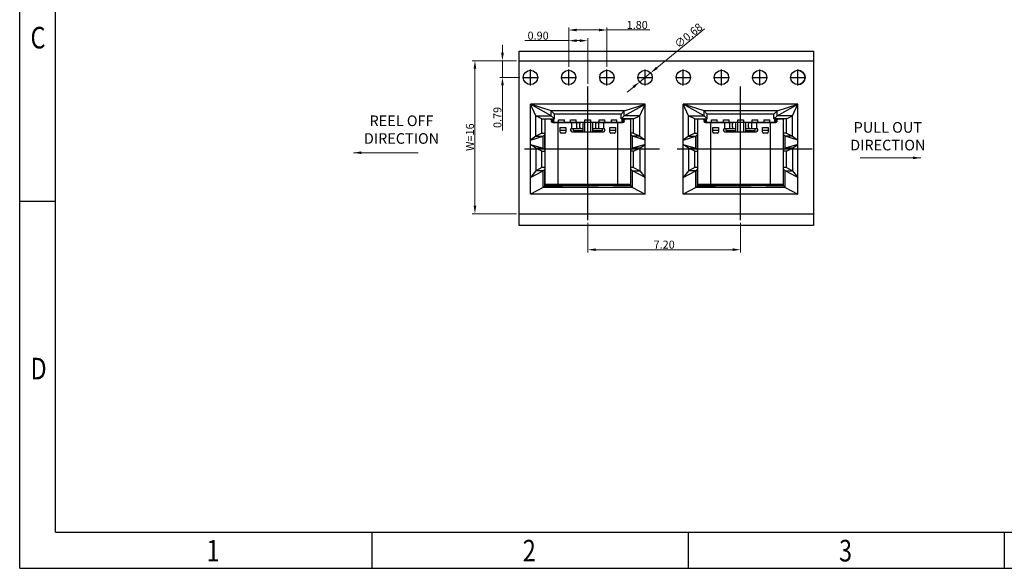
# Model space of a CAD drawing. Units: inches. Extents: x 24 to 217, y -2 to 64.
# Drawn here: x 124 to 170, y -2 to 23 of the extents above; entities that cross this region are included whole.
import ezdxf

# ---------------------------------------------------------------- set-up
doc = ezdxf.new("R2010")
doc.units = ezdxf.units.IN
doc.header["$MEASUREMENT"] = 0
doc.layers.add('Metal1', color=131, linetype='Continuous')
doc.styles.add('romans', font='romans.shx')
doc.styles.add('TEXTSTYLE_1', font='gdt', dxfattribs={"width": 0.8})
doc.dimstyles.new('DIM', dxfattribs={"dimscale": 2.5, "dimtxt": 0.15, "dimasz": 0.15, "dimexe": 0.05, "dimexo": 0.05, "dimgap": 0.02, "dimtad": 1, "dimzin": 0, "dimdsep": 46, "dimtxsty": 'romans', "dimcen": 0.09, "dimadec": 0, "dimazin": 0, "dimtfac": 1, "dimtmove": 0, "dimatfit": 3, "dimfxl": 1, "dimtolj": 1, "dimtzin": 0, "dimlwd": 13, "dimlwe": 13, "dimarcsym": 0})

# ---------------------------------------------------------------- blocks, each defined once
blk = doc.blocks.new('成品图框')
for p, q in [((1097.653, -5.294), (1097.653, 45.473)), ((1098.962, -3.985), (1098.962, 44.164)), ((1098.962, 8.052), (1097.653, 8.052)), ((1098.962, -3.985), (1168.045, -3.985)), ((1110.476, -3.985), (1110.476, -5.294)), ((1121.99, -3.985), (1121.99, -5.294)), ((1133.504, -3.985), (1133.504, -5.294)), ((1097.653, -5.294), (1169.354, -5.294))]:
    blk.add_line(p, q)
at = {"style": 'TEXTSTYLE_1', "width": 0.8}
for s, p in [('C', (1098.046, 13.613)), ('D', (1098.046, 1.576)), ('1', (1104.457, -5.045)), ('2', (1115.971, -5.045)), ('3', (1127.485, -5.045))]:
    blk.add_text(s, height=0.785, dxfattribs=at).set_placement(p)
blk = doc.blocks.new('*D87')
at = {"layer": 'DEFPOINTS', "color": 0, "transparency": 16777216}
for p in [(145.529, 21.564), (147.608, 21.564), (147.608, 14.364)]:
    blk.add_point(p, dxfattribs=at)
at = {"layer": 'Metal1', "color": 0, "lineweight": 13, "transparency": 16777216}
for p, q in [((147.483, 21.564), (145.404, 21.564)), ((145.529, 14.739), (145.529, 21.189)), ((147.483, 14.364), (145.404, 14.364))]:
    blk.add_line(p, q, dxfattribs=at)
at = {"layer": 'Metal1', "color": 0, "transparency": 16777216}
for points in [[(145.467, 21.189), (145.592, 21.189), (145.529, 21.564)], [(145.467, 14.739), (145.592, 14.739), (145.529, 14.364)]]:
    blk.add_solid(points, dxfattribs=at)
at = {"layer": 'Metal1', "color": 0, "transparency": 16777216, "insert": (145.292, 17.964), "char_height": 0.375, "attachment_point": 5, "rotation": 90, "style": 'romans'}
blk.add_mtext('\\A1;{\\Fromans,chineset|c134;W=16}', dxfattribs=at)
blk = doc.blocks.new('*D88')
at = {"layer": 'DEFPOINTS', "color": 0, "transparency": 16777216}
for p in [(153.808, 20.99), (153.285, 20.563)]:
    blk.add_point(p, dxfattribs=at)
at = {"layer": 'Metal1', "color": 0, "lineweight": 13, "transparency": 16777216}
for p, q in [((156.352, 23.066), (154.099, 21.227)), ((153.285, 20.563), (153.808, 20.99)), ((152.995, 20.326), (152.704, 20.089))]:
    blk.add_line(p, q, dxfattribs=at)
at = {"layer": 'Metal1', "color": 0, "transparency": 16777216}
for points in [[(154.059, 21.276), (154.138, 21.179), (153.808, 20.99)], [(152.955, 20.375), (153.035, 20.278), (153.285, 20.563)]]:
    blk.add_solid(points, dxfattribs=at)
at = {"layer": 'Metal1', "color": 0, "transparency": 16777216, "insert": (155.589, 22.75), "char_height": 0.375, "attachment_point": 5, "rotation": 39.2219, "style": 'romans'}
blk.add_mtext('\\A1;∅0.68', dxfattribs=at)
blk = doc.blocks.new('*D89')
at = {"layer": 'DEFPOINTS', "color": 0, "transparency": 16777216}
for p in [(150.847, 22.509), (149.947, 21.148), (150.847, 20.353)]:
    blk.add_point(p, dxfattribs=at)
at = {"layer": 'Metal1', "color": 0, "lineweight": 13, "transparency": 16777216}
for p, q in [((149.947, 22.509), (147.886, 22.509)), ((149.947, 21.273), (149.947, 22.634)), ((150.472, 22.509), (150.322, 22.509)), ((150.847, 20.478), (150.847, 22.634))]:
    blk.add_line(p, q, dxfattribs=at)
at = {"layer": 'Metal1', "color": 0, "transparency": 16777216}
for points in [[(150.322, 22.571), (150.322, 22.446), (149.947, 22.509)], [(150.472, 22.571), (150.472, 22.446), (150.847, 22.509)]]:
    blk.add_solid(points, dxfattribs=at)
at = {"layer": 'Metal1', "color": 0, "transparency": 16777216, "insert": (148.507, 22.746), "char_height": 0.375, "attachment_point": 5, "style": 'romans'}
blk.add_mtext('\\A1;0.90', dxfattribs=at)
blk = doc.blocks.new('*D79')
at = {"layer": 'DEFPOINTS', "color": 0, "transparency": 16777216}
for p in [(151.747, 23.011), (149.947, 21.148), (151.747, 21.148)]:
    blk.add_point(p, dxfattribs=at)
at = {"layer": 'Metal1', "color": 0, "lineweight": 13, "transparency": 16777216}
for p, q in [((149.947, 21.273), (149.947, 23.136)), ((150.322, 23.011), (151.372, 23.011)), ((151.747, 21.273), (151.747, 23.136)), ((151.747, 23.011), (153.77, 23.011))]:
    blk.add_line(p, q, dxfattribs=at)
at = {"layer": 'Metal1', "color": 0, "transparency": 16777216}
for points in [[(150.322, 23.073), (150.322, 22.948), (149.947, 23.011)], [(151.372, 23.073), (151.372, 22.948), (151.747, 23.011)]]:
    blk.add_solid(points, dxfattribs=at)
at = {"layer": 'Metal1', "color": 0, "transparency": 16777216, "insert": (153.176, 23.248), "char_height": 0.375, "attachment_point": 5, "style": 'romans'}
blk.add_mtext('\\A1;1.80', dxfattribs=at)
blk = doc.blocks.new('*D90')
at = {"layer": 'DEFPOINTS', "color": 0, "transparency": 16777216}
for p in [(146.826, 21.564), (147.608, 21.564), (147.776, 20.777)]:
    blk.add_point(p, dxfattribs=at)
at = {"layer": 'Metal1', "color": 0, "lineweight": 13, "transparency": 16777216}
for p, q in [((146.826, 21.939), (146.826, 22.314)), ((147.483, 21.564), (146.701, 21.564)), ((146.826, 21.564), (146.826, 20.777)), ((147.651, 20.777), (146.701, 20.777)), ((146.826, 20.402), (146.826, 18.282))]:
    blk.add_line(p, q, dxfattribs=at)
at = {"layer": 'Metal1', "color": 0, "transparency": 16777216}
for points in [[(146.764, 21.939), (146.889, 21.939), (146.826, 21.564)], [(146.764, 20.402), (146.889, 20.402), (146.826, 20.777)]]:
    blk.add_solid(points, dxfattribs=at)
at = {"layer": 'Metal1', "color": 0, "transparency": 16777216, "insert": (146.589, 18.894), "char_height": 0.375, "attachment_point": 5, "rotation": 90, "style": 'romans'}
blk.add_mtext('\\A1;0.79', dxfattribs=at)
blk = doc.blocks.new('*D91')
at = {"layer": 'DEFPOINTS', "color": 0, "transparency": 16777216}
for p in [(150.847, 14.057), (158.047, 14.057), (158.047, 12.67)]:
    blk.add_point(p, dxfattribs=at)
at = {"layer": 'Metal1', "color": 0, "lineweight": 13, "transparency": 16777216}
for p, q in [((150.847, 13.932), (150.847, 12.545)), ((158.047, 13.932), (158.047, 12.545)), ((151.222, 12.67), (157.672, 12.67))]:
    blk.add_line(p, q, dxfattribs=at)
at = {"layer": 'Metal1', "color": 0, "transparency": 16777216}
for points in [[(151.222, 12.733), (151.222, 12.608), (150.847, 12.67)], [(157.672, 12.733), (157.672, 12.608), (158.047, 12.67)]]:
    blk.add_solid(points, dxfattribs=at)
at = {"layer": 'Metal1', "color": 0, "transparency": 16777216, "insert": (154.447, 12.908), "char_height": 0.375, "attachment_point": 5, "style": 'romans'}
blk.add_mtext('\\A1;7.20', dxfattribs=at)

msp = doc.modelspace()

# ---------------------------------------------------------------- linework, layer by layer
at = {"layer": 'Metal1', "color": 0}
for p, q in [((147.608, 21.564), (161.487, 21.564)), ((160.747, 21.564), (161.487, 21.564)), ((148.147, 20.405), (148.147, 21.148)), ((149.947, 20.405), (149.947, 21.148)), ((151.747, 20.405), (151.747, 21.148)), ((153.547, 20.405), (153.547, 21.148)), ((155.347, 20.405), (155.347, 21.148)), ((157.147, 20.405), (157.147, 21.148)), ((158.947, 20.405), (158.947, 21.148)), ((160.747, 20.405), (160.747, 21.148)), ((147.776, 20.777), (148.518, 20.777)), ((149.576, 20.777), (150.318, 20.777)), ((151.376, 20.777), (152.118, 20.777)), ((153.176, 20.777), (153.918, 20.777)), ((154.976, 20.777), (155.718, 20.777)), ((156.776, 20.777), (157.518, 20.777)), ((158.576, 20.777), (159.318, 20.777)), ((160.376, 20.777), (161.118, 20.777)), ((150.847, 14.057), (150.847, 20.353)), ((158.047, 14.057), (158.047, 20.353)), ((153.546, 19.515), (148.148, 19.515)), ((149.126, 18.975), (148.148, 19.515)), ((149.126, 19.2), (148.148, 19.515)), ((148.393, 18.975), (148.148, 19.515)), ((148.148, 15.288), (148.148, 19.515)), ((152.568, 19.2), (153.546, 19.515)), ((152.568, 18.975), (153.546, 19.515)), ((153.301, 18.975), (153.546, 19.515)), ((153.546, 15.288), (153.546, 19.515)), ((160.746, 19.515), (155.348, 19.515)), ((156.326, 18.975), (155.348, 19.515)), ((156.326, 19.2), (155.348, 19.515)), ((155.593, 18.975), (155.348, 19.515)), ((155.348, 15.288), (155.348, 19.515)), ((159.768, 19.2), (160.746, 19.515)), ((159.768, 18.975), (160.746, 19.515)), ((160.501, 18.975), (160.746, 19.515)), ((160.746, 15.288), (160.746, 19.515)), ((152.568, 19.2), (149.126, 19.2)), ((149.272, 19.055), (149.126, 19.2)), ((149.126, 18.975), (149.126, 19.2)), ((152.422, 19.055), (149.272, 19.055)), ((149.272, 18.83), (149.272, 19.055)), ((152.422, 19.055), (152.568, 19.2)), ((152.422, 18.83), (152.422, 19.055)), ((152.568, 18.975), (152.568, 19.2)), ((159.768, 19.2), (156.326, 19.2)), ((156.472, 19.055), (156.326, 19.2)), ((156.326, 18.975), (156.326, 19.2)), ((159.622, 19.055), (156.472, 19.055)), ((156.472, 18.83), (156.472, 19.055)), ((159.622, 19.055), (159.768, 19.2)), ((159.622, 18.83), (159.622, 19.055)), ((159.768, 18.975), (159.768, 19.2)), ((148.393, 18.009), (148.393, 18.975)), ((148.687, 18.83), (148.393, 18.975)), ((148.393, 18.975), (149.126, 18.975)), ((148.687, 18.155), (148.687, 18.83)), ((148.687, 18.83), (149.272, 18.83)), ((148.835, 15.747), (148.835, 18.807)), ((149.231, 18.807), (148.835, 18.807)), ((149.272, 18.83), (149.126, 18.975)), ((149.138, 18.74), (149.138, 18.717)), ((149.204, 18.74), (149.138, 18.74)), ((149.138, 18.717), (149.204, 18.717)), ((149.198, 18.65), (150.433, 18.65)), ((149.204, 18.717), (149.204, 18.74)), ((149.231, 18.807), (149.231, 18.672)), ((149.231, 18.672), (152.462, 18.672)), ((149.429, 18.672), (149.452, 18.65)), ((149.434, 18.65), (149.434, 15.747)), ((149.438, 18.663), (149.438, 18.65)), ((149.474, 18.672), (149.474, 18.777)), ((149.474, 18.777), (149.744, 18.777)), ((149.744, 18.672), (149.744, 18.777)), ((149.902, 18.65), (149.924, 18.672)), ((150.037, 18.672), (150.037, 18.777)), ((150.037, 18.777), (150.307, 18.777)), ((150.103, 18.38), (150.102, 18.65)), ((150.172, 18.65), (150.172, 18.672)), ((150.307, 18.672), (150.307, 18.777)), ((150.323, 18.65), (150.323, 18.38)), ((150.472, 18.447), (150.472, 18.582)), ((150.622, 18.222), (150.622, 18.672)), ((150.712, 18.222), (150.712, 18.777)), ((150.712, 18.777), (150.982, 18.777)), ((150.982, 18.777), (150.982, 18.222)), ((151.072, 18.672), (151.072, 18.222)), ((151.222, 18.447), (151.222, 18.582)), ((151.261, 18.65), (152.496, 18.65)), ((151.371, 18.38), (151.371, 18.65)), ((151.387, 18.672), (151.387, 18.777)), ((151.387, 18.777), (151.657, 18.777)), ((151.522, 18.672), (151.522, 18.65)), ((151.592, 18.65), (151.591, 18.38)), ((151.657, 18.672), (151.657, 18.777)), ((151.769, 18.672), (151.792, 18.65)), ((151.949, 18.777), (151.949, 18.672)), ((151.949, 18.777), (152.219, 18.777)), ((152.219, 18.672), (152.219, 18.777)), ((152.242, 18.65), (152.264, 18.672)), ((152.255, 18.65), (152.255, 18.663)), ((152.26, 15.747), (152.26, 18.65)), ((152.422, 18.83), (152.568, 18.975)), ((153.007, 18.83), (152.422, 18.83)), ((152.858, 18.807), (152.462, 18.807)), ((152.462, 18.672), (152.462, 18.807)), ((152.556, 18.74), (152.489, 18.74)), ((152.489, 18.74), (152.489, 18.717)), ((152.489, 18.717), (152.556, 18.717)), ((152.556, 18.717), (152.556, 18.74)), ((153.301, 18.975), (152.568, 18.975)), ((152.858, 18.807), (152.858, 15.747)), ((153.007, 18.83), (153.301, 18.975)), ((153.007, 18.155), (153.007, 18.83)), ((153.301, 18.009), (153.301, 18.975)), ((155.593, 18.009), (155.593, 18.975)), ((155.887, 18.83), (155.593, 18.975)), ((155.593, 18.975), (156.326, 18.975)), ((155.887, 18.155), (155.887, 18.83)), ((155.887, 18.83), (156.472, 18.83)), ((156.035, 15.747), (156.035, 18.807)), ((156.431, 18.807), (156.035, 18.807)), ((156.472, 18.83), (156.326, 18.975)), ((156.338, 18.74), (156.338, 18.717)), ((156.404, 18.74), (156.338, 18.74)), ((156.338, 18.717), (156.404, 18.717)), ((156.398, 18.65), (157.633, 18.65)), ((156.404, 18.717), (156.404, 18.74)), ((156.431, 18.807), (156.431, 18.672)), ((156.431, 18.672), (159.662, 18.672)), ((156.629, 18.672), (156.652, 18.65)), ((156.634, 18.65), (156.634, 15.747)), ((156.638, 18.663), (156.638, 18.65)), ((156.674, 18.672), (156.674, 18.777)), ((156.674, 18.777), (156.944, 18.777)), ((156.944, 18.672), (156.944, 18.777)), ((157.102, 18.65), (157.124, 18.672)), ((157.237, 18.672), (157.237, 18.777)), ((157.237, 18.777), (157.507, 18.777)), ((157.303, 18.38), (157.302, 18.65)), ((157.372, 18.65), (157.372, 18.672)), ((157.507, 18.672), (157.507, 18.777)), ((157.523, 18.65), (157.523, 18.38)), ((157.672, 18.447), (157.672, 18.582)), ((157.822, 18.222), (157.822, 18.672)), ((157.912, 18.222), (157.912, 18.777)), ((157.912, 18.777), (158.182, 18.777)), ((158.182, 18.777), (158.182, 18.222)), ((158.272, 18.672), (158.272, 18.222)), ((158.422, 18.447), (158.422, 18.582)), ((158.461, 18.65), (159.696, 18.65)), ((158.571, 18.38), (158.571, 18.65)), ((158.587, 18.672), (158.587, 18.777)), ((158.587, 18.777), (158.857, 18.777)), ((158.722, 18.672), (158.722, 18.65)), ((158.792, 18.65), (158.791, 18.38)), ((158.857, 18.672), (158.857, 18.777)), ((158.969, 18.672), (158.992, 18.65)), ((159.149, 18.777), (159.149, 18.672)), ((159.149, 18.777), (159.419, 18.777)), ((159.419, 18.672), (159.419, 18.777)), ((159.442, 18.65), (159.464, 18.672)), ((159.455, 18.65), (159.455, 18.663)), ((159.46, 15.747), (159.46, 18.65)), ((159.622, 18.83), (159.768, 18.975)), ((160.207, 18.83), (159.622, 18.83)), ((160.058, 18.807), (159.662, 18.807)), ((159.662, 18.672), (159.662, 18.807)), ((159.756, 18.74), (159.689, 18.74)), ((159.689, 18.74), (159.689, 18.717)), ((159.689, 18.717), (159.756, 18.717)), ((159.756, 18.717), (159.756, 18.74)), ((160.501, 18.975), (159.768, 18.975)), ((160.058, 18.807), (160.058, 15.747)), ((160.207, 18.83), (160.501, 18.975)), ((160.207, 18.155), (160.207, 18.83)), ((160.501, 18.009), (160.501, 18.975)), ((148.687, 18.155), (148.393, 18.009)), ((148.687, 18.155), (148.835, 18.155)), ((149.542, 18.2), (149.542, 18.425)), ((149.542, 18.425), (149.812, 18.425)), ((149.812, 18.284), (149.542, 18.284)), ((149.767, 18.155), (149.587, 18.155)), ((149.812, 18.425), (149.812, 18.2)), ((150.037, 18.29), (150.037, 18.312)), ((150.103, 18.38), (150.433, 18.38)), ((150.104, 18.222), (151.589, 18.222)), ((150.172, 18.267), (150.172, 18.38)), ((150.622, 18.357), (150.172, 18.357)), ((150.622, 18.267), (150.172, 18.267)), ((151.522, 18.357), (151.072, 18.357)), ((151.522, 18.267), (151.072, 18.267)), ((151.261, 18.38), (151.591, 18.38)), ((151.522, 18.38), (151.522, 18.267)), ((151.657, 18.312), (151.657, 18.29)), ((151.882, 18.2), (151.882, 18.425)), ((151.882, 18.425), (152.152, 18.425)), ((152.152, 18.284), (151.882, 18.284)), ((152.107, 18.155), (151.927, 18.155)), ((152.152, 18.425), (152.152, 18.2)), ((153.007, 18.155), (152.858, 18.155)), ((153.007, 18.155), (153.301, 18.009)), ((155.887, 18.155), (155.593, 18.009)), ((155.887, 18.155), (156.035, 18.155)), ((156.742, 18.2), (156.742, 18.425)), ((156.742, 18.425), (157.012, 18.425)), ((157.012, 18.284), (156.742, 18.284)), ((156.967, 18.155), (156.787, 18.155)), ((157.012, 18.425), (157.012, 18.2)), ((157.237, 18.29), (157.237, 18.312)), ((157.303, 18.38), (157.633, 18.38)), ((157.304, 18.222), (158.789, 18.222)), ((157.372, 18.267), (157.372, 18.38)), ((157.822, 18.357), (157.372, 18.357)), ((157.822, 18.267), (157.372, 18.267)), ((158.722, 18.357), (158.272, 18.357)), ((158.722, 18.267), (158.272, 18.267)), ((158.461, 18.38), (158.791, 18.38)), ((158.722, 18.38), (158.722, 18.267)), ((158.857, 18.312), (158.857, 18.29)), ((159.082, 18.2), (159.082, 18.425)), ((159.082, 18.425), (159.352, 18.425)), ((159.352, 18.284), (159.082, 18.284)), ((159.307, 18.155), (159.127, 18.155)), ((159.352, 18.425), (159.352, 18.2)), ((160.207, 18.155), (160.058, 18.155)), ((160.207, 18.155), (160.501, 18.009)), ((148.393, 18.009), (148.148, 17.828)), ((148.148, 17.828), (148.745, 18.009)), ((148.393, 18.009), (148.745, 18.009)), ((148.745, 18.009), (148.822, 18.086)), ((148.745, 17.445), (148.745, 18.009)), ((148.822, 17.369), (148.822, 18.086)), ((148.822, 18.086), (148.835, 18.086)), ((152.872, 18.086), (152.858, 18.086)), ((152.872, 17.369), (152.872, 18.086)), ((152.949, 18.009), (152.872, 18.086)), ((153.546, 17.828), (152.949, 18.009)), ((152.949, 17.445), (152.949, 18.009)), ((153.301, 18.009), (152.949, 18.009)), ((153.301, 18.009), (153.546, 17.828)), ((155.593, 18.009), (155.348, 17.828)), ((155.348, 17.828), (155.945, 18.009)), ((155.593, 18.009), (155.945, 18.009)), ((155.945, 18.009), (156.022, 18.086)), ((155.945, 17.445), (155.945, 18.009)), ((156.022, 17.369), (156.022, 18.086)), ((156.022, 18.086), (156.035, 18.086)), ((160.072, 18.086), (160.058, 18.086)), ((160.072, 17.369), (160.072, 18.086)), ((160.149, 18.009), (160.072, 18.086)), ((160.746, 17.828), (160.149, 18.009)), ((160.149, 17.445), (160.149, 18.009)), ((160.501, 18.009), (160.149, 18.009)), ((160.501, 18.009), (160.746, 17.828)), ((154.224, 17.402), (147.86, 17.402)), ((148.148, 17.626), (148.745, 17.445)), ((148.393, 17.445), (148.148, 17.626)), ((148.687, 17.3), (148.393, 17.445)), ((148.393, 17.445), (148.745, 17.445)), ((148.393, 17.445), (148.393, 16.389)), ((148.687, 17.3), (148.835, 17.3)), ((148.687, 16.535), (148.687, 17.3)), ((148.745, 17.445), (148.822, 17.369)), ((148.822, 17.369), (148.835, 17.369)), ((152.872, 17.369), (152.858, 17.369)), ((153.007, 17.3), (152.858, 17.3)), ((152.949, 17.445), (152.872, 17.369)), ((153.546, 17.626), (152.949, 17.445)), ((153.301, 17.445), (152.949, 17.445)), ((153.007, 17.3), (153.301, 17.445)), ((153.007, 16.535), (153.007, 17.3)), ((153.301, 17.445), (153.546, 17.626)), ((153.301, 17.445), (153.301, 16.389)), ((161.424, 17.402), (155.06, 17.402)), ((155.348, 17.626), (155.945, 17.445)), ((155.593, 17.445), (155.348, 17.626)), ((155.887, 17.3), (155.593, 17.445)), ((155.593, 17.445), (155.945, 17.445)), ((155.593, 17.445), (155.593, 16.389)), ((155.887, 17.3), (156.035, 17.3)), ((155.887, 16.535), (155.887, 17.3)), ((155.945, 17.445), (156.022, 17.369)), ((156.022, 17.369), (156.035, 17.369)), ((160.072, 17.369), (160.058, 17.369)), ((160.207, 17.3), (160.058, 17.3)), ((160.149, 17.445), (160.072, 17.369)), ((160.746, 17.626), (160.149, 17.445)), ((160.501, 17.445), (160.149, 17.445)), ((160.207, 17.3), (160.501, 17.445)), ((160.207, 16.535), (160.207, 17.3)), ((160.501, 17.445), (160.746, 17.626)), ((160.501, 17.445), (160.501, 16.389)), ((148.148, 16.074), (148.745, 16.389)), ((148.393, 16.389), (148.148, 16.074)), ((148.687, 16.535), (148.393, 16.389)), ((148.745, 16.389), (148.393, 16.389)), ((148.835, 16.535), (148.687, 16.535)), ((148.745, 16.389), (148.822, 16.466)), ((148.745, 15.603), (148.745, 16.389)), ((148.835, 16.466), (148.822, 16.466)), ((148.822, 15.68), (148.822, 16.466)), ((148.822, 16.466), (148.835, 16.466)), ((153.007, 16.535), (152.858, 16.535)), ((152.872, 16.466), (152.858, 16.466)), ((152.872, 15.68), (152.872, 16.466)), ((152.949, 16.389), (152.872, 16.466)), ((152.949, 15.603), (152.949, 16.389)), ((153.546, 16.074), (152.949, 16.389)), ((152.949, 16.389), (153.301, 16.389)), ((153.007, 16.535), (153.301, 16.389)), ((153.301, 16.389), (153.546, 16.074)), ((155.348, 16.074), (155.945, 16.389)), ((155.593, 16.389), (155.348, 16.074)), ((155.887, 16.535), (155.593, 16.389)), ((155.945, 16.389), (155.593, 16.389)), ((156.035, 16.535), (155.887, 16.535)), ((155.945, 16.389), (156.022, 16.466)), ((155.945, 15.603), (155.945, 16.389)), ((156.035, 16.466), (156.022, 16.466)), ((156.022, 15.68), (156.022, 16.466)), ((156.022, 16.466), (156.035, 16.466)), ((160.207, 16.535), (160.058, 16.535)), ((160.072, 16.466), (160.058, 16.466)), ((160.072, 15.68), (160.072, 16.466)), ((160.149, 16.389), (160.072, 16.466)), ((160.149, 15.603), (160.149, 16.389)), ((160.746, 16.074), (160.149, 16.389)), ((160.149, 16.389), (160.501, 16.389)), ((160.207, 16.535), (160.501, 16.389)), ((160.501, 16.389), (160.746, 16.074)), ((148.745, 15.603), (148.148, 15.288)), ((148.822, 15.68), (148.745, 15.603)), ((152.949, 15.603), (148.745, 15.603)), ((151.345, 15.68), (148.822, 15.68)), ((148.822, 15.68), (149.658, 15.68)), ((148.835, 15.747), (152.858, 15.747)), ((149.658, 15.68), (149.658, 15.747)), ((149.666, 15.688), (149.666, 15.747)), ((149.666, 15.688), (150.341, 15.688)), ((150.341, 15.688), (150.341, 15.747)), ((150.349, 15.68), (150.349, 15.747)), ((151.345, 15.68), (151.345, 15.747)), ((151.353, 15.688), (151.353, 15.747)), ((152.028, 15.688), (151.353, 15.688)), ((152.028, 15.688), (152.028, 15.747)), ((152.036, 15.68), (152.036, 15.747)), ((152.872, 15.68), (152.036, 15.68)), ((152.872, 15.68), (152.949, 15.603)), ((152.949, 15.603), (153.546, 15.288)), ((155.945, 15.603), (155.348, 15.288)), ((156.022, 15.68), (155.945, 15.603)), ((160.149, 15.603), (155.945, 15.603)), ((158.545, 15.68), (156.022, 15.68)), ((156.022, 15.68), (156.858, 15.68)), ((156.035, 15.747), (160.058, 15.747)), ((156.858, 15.68), (156.858, 15.747)), ((156.866, 15.688), (156.866, 15.747)), ((156.866, 15.688), (157.541, 15.688)), ((157.541, 15.688), (157.541, 15.747)), ((157.549, 15.68), (157.549, 15.747)), ((158.545, 15.68), (158.545, 15.747)), ((158.553, 15.688), (158.553, 15.747)), ((159.228, 15.688), (158.553, 15.688)), ((159.228, 15.688), (159.228, 15.747)), ((159.236, 15.68), (159.236, 15.747)), ((160.072, 15.68), (159.236, 15.68)), ((160.072, 15.68), (160.149, 15.603)), ((160.149, 15.603), (160.746, 15.288)), ((153.546, 15.288), (148.148, 15.288)), ((160.746, 15.288), (155.348, 15.288)), ((147.608, 14.364), (161.487, 14.364)), ((160.747, 14.364), (161.487, 14.364))]:
    msp.add_line(p, q, dxfattribs=at)
msp.add_lwpolyline([(147.608, 22.007), (161.487, 22.007), (161.487, 13.807), (147.608, 13.807)], close=True, dxfattribs=at)
for centre in [(148.147, 20.777), (149.947, 20.777), (151.747, 20.777), (153.547, 20.777), (155.347, 20.777), (157.147, 20.777), (158.947, 20.777), (160.747, 20.777)]:
    msp.add_circle(centre, 0.338, dxfattribs=at)
for centre, radius, start, end in [((160.747, 20.777), 0.338, 270, 90), ((149.587, 18.2), 0.045, 180, 270), ((149.767, 18.2), 0.045, 270, 0), ((150.104, 18.312), 0.0675, 91.1798, 180), ((150.104, 18.29), 0.0675, 180, 270), ((151.589, 18.29), 0.0675, 270, 0), ((151.589, 18.312), 0.0675, 0, 88.8202), ((151.927, 18.2), 0.045, 180, 270), ((152.107, 18.2), 0.045, 270, 0), ((156.787, 18.2), 0.045, 180, 270), ((156.967, 18.2), 0.045, 270, 0), ((157.304, 18.312), 0.0675, 91.1798, 180), ((157.304, 18.29), 0.0675, 180, 270), ((158.789, 18.29), 0.0675, 270, 0), ((158.789, 18.312), 0.0675, 0, 88.8202), ((159.127, 18.2), 0.045, 180, 270), ((159.307, 18.2), 0.045, 270, 0)]:
    msp.add_arc(centre, radius, start, end, dxfattribs=at)
for points, knots in [([(149.081, 18.807), (149.088, 18.807), (149.103, 18.803), (149.122, 18.788), (149.135, 18.766), (149.138, 18.748), (149.138, 18.74)], [0, 0, 0, 0, 0.225188, 0.468337, 0.729104, 1, 1, 1, 1]), ([(149.198, 18.65), (149.19, 18.65), (149.174, 18.653), (149.153, 18.669), (149.141, 18.691), (149.138, 18.708), (149.138, 18.717)], [0, 0, 0, 0, 0.240482, 0.484429, 0.738081, 1, 1, 1, 1]), ([(149.204, 18.74), (149.204, 18.748), (149.202, 18.766), (149.189, 18.788), (149.173, 18.801), (149.159, 18.806), (149.152, 18.807), (149.148, 18.807)], [0, 0, 0, 0, 0.272033, 0.533663, 0.776382, 0.89044, 1, 1, 1, 1]), ([(149.204, 18.717), (149.204, 18.708), (149.207, 18.691), (149.22, 18.669), (149.241, 18.653), (149.257, 18.65), (149.266, 18.65)], [0, 0, 0, 0, 0.260855, 0.513691, 0.757808, 1, 1, 1, 1]), ([(150.433, 18.65), (150.435, 18.65), (150.441, 18.649), (150.448, 18.645), (150.455, 18.638), (150.463, 18.626), (150.47, 18.607), (150.472, 18.591), (150.472, 18.582)], [0, 0, 0, 0, 0.090391, 0.187453, 0.295434, 0.416326, 0.69308, 1, 1, 1, 1]), ([(151.222, 18.582), (151.222, 18.591), (151.224, 18.607), (151.231, 18.626), (151.239, 18.638), (151.246, 18.645), (151.253, 18.649), (151.258, 18.65), (151.261, 18.65)], [0, 0, 0, 0, 0.30692, 0.583674, 0.704566, 0.812547, 0.909609, 1, 1, 1, 1]), ([(152.428, 18.65), (152.436, 18.65), (152.453, 18.653), (152.473, 18.669), (152.487, 18.691), (152.489, 18.708), (152.489, 18.717)], [0, 0, 0, 0, 0.242194, 0.486312, 0.739147, 1, 1, 1, 1]), ([(152.546, 18.807), (152.539, 18.807), (152.523, 18.803), (152.505, 18.788), (152.492, 18.766), (152.489, 18.748), (152.489, 18.74)], [0, 0, 0, 0, 0.222415, 0.465474, 0.727514, 1, 1, 1, 1]), ([(152.556, 18.717), (152.556, 18.708), (152.553, 18.691), (152.54, 18.669), (152.52, 18.653), (152.504, 18.65), (152.496, 18.65)], [0, 0, 0, 0, 0.26192, 0.515574, 0.759519, 1, 1, 1, 1]), ([(152.556, 18.74), (152.556, 18.748), (152.559, 18.766), (152.572, 18.788), (152.588, 18.801), (152.602, 18.806), (152.609, 18.807), (152.613, 18.807)], [0, 0, 0, 0, 0.270448, 0.530809, 0.773619, 0.88869, 1, 1, 1, 1]), ([(156.281, 18.807), (156.288, 18.807), (156.303, 18.803), (156.322, 18.788), (156.335, 18.766), (156.338, 18.748), (156.338, 18.74)], [0, 0, 0, 0, 0.225188, 0.468337, 0.729104, 1, 1, 1, 1]), ([(156.398, 18.65), (156.39, 18.65), (156.374, 18.653), (156.353, 18.669), (156.341, 18.691), (156.338, 18.708), (156.338, 18.717)], [0, 0, 0, 0, 0.240482, 0.484429, 0.738081, 1, 1, 1, 1]), ([(156.404, 18.74), (156.404, 18.748), (156.402, 18.766), (156.389, 18.788), (156.373, 18.801), (156.359, 18.806), (156.352, 18.807), (156.348, 18.807)], [0, 0, 0, 0, 0.272033, 0.533663, 0.776382, 0.89044, 1, 1, 1, 1]), ([(156.404, 18.717), (156.404, 18.708), (156.407, 18.691), (156.42, 18.669), (156.441, 18.653), (156.457, 18.65), (156.466, 18.65)], [0, 0, 0, 0, 0.260855, 0.513691, 0.757808, 1, 1, 1, 1]), ([(157.633, 18.65), (157.635, 18.65), (157.641, 18.649), (157.648, 18.645), (157.655, 18.638), (157.663, 18.626), (157.67, 18.607), (157.672, 18.591), (157.672, 18.582)], [0, 0, 0, 0, 0.090391, 0.187453, 0.295434, 0.416326, 0.69308, 1, 1, 1, 1]), ([(158.422, 18.582), (158.422, 18.591), (158.424, 18.607), (158.431, 18.626), (158.439, 18.638), (158.446, 18.645), (158.453, 18.649), (158.458, 18.65), (158.461, 18.65)], [0, 0, 0, 0, 0.30692, 0.583674, 0.704566, 0.812547, 0.909609, 1, 1, 1, 1]), ([(159.628, 18.65), (159.636, 18.65), (159.653, 18.653), (159.673, 18.669), (159.687, 18.691), (159.689, 18.708), (159.689, 18.717)], [0, 0, 0, 0, 0.242194, 0.486312, 0.739147, 1, 1, 1, 1]), ([(159.746, 18.807), (159.739, 18.807), (159.723, 18.803), (159.705, 18.788), (159.692, 18.766), (159.689, 18.748), (159.689, 18.74)], [0, 0, 0, 0, 0.222415, 0.465474, 0.727514, 1, 1, 1, 1]), ([(159.756, 18.717), (159.756, 18.708), (159.753, 18.691), (159.74, 18.669), (159.72, 18.653), (159.704, 18.65), (159.696, 18.65)], [0, 0, 0, 0, 0.26192, 0.515574, 0.759519, 1, 1, 1, 1]), ([(159.756, 18.74), (159.756, 18.748), (159.759, 18.766), (159.772, 18.788), (159.788, 18.801), (159.802, 18.806), (159.809, 18.807), (159.813, 18.807)], [0, 0, 0, 0, 0.270448, 0.530809, 0.773619, 0.88869, 1, 1, 1, 1]), ([(150.472, 18.447), (150.472, 18.439), (150.47, 18.422), (150.463, 18.403), (150.455, 18.391), (150.448, 18.385), (150.441, 18.381), (150.435, 18.38), (150.433, 18.38)], [0, 0, 0, 0, 0.306923, 0.583677, 0.704568, 0.812547, 0.909608, 1, 1, 1, 1]), ([(151.261, 18.38), (151.258, 18.38), (151.253, 18.381), (151.246, 18.385), (151.239, 18.391), (151.231, 18.403), (151.224, 18.422), (151.222, 18.439), (151.222, 18.447)], [0, 0, 0, 0, 0.090392, 0.187453, 0.295432, 0.416323, 0.693077, 1, 1, 1, 1]), ([(157.672, 18.447), (157.672, 18.439), (157.67, 18.422), (157.663, 18.403), (157.655, 18.391), (157.648, 18.385), (157.641, 18.381), (157.635, 18.38), (157.633, 18.38)], [0, 0, 0, 0, 0.306923, 0.583677, 0.704568, 0.812547, 0.909608, 1, 1, 1, 1]), ([(158.461, 18.38), (158.458, 18.38), (158.453, 18.381), (158.446, 18.385), (158.439, 18.391), (158.431, 18.403), (158.424, 18.422), (158.422, 18.439), (158.422, 18.447)], [0, 0, 0, 0, 0.090392, 0.187453, 0.295432, 0.416323, 0.693077, 1, 1, 1, 1])]:
    msp.add_open_spline(points, degree=3, knots=knots, dxfattribs=at)

# ---------------------------------------------------------------- block references
at = {"xscale": 1.294234019180533, "yscale": 1.294234019180533, "zscale": 1.294234019180533}
msp.add_blockref('成品图框', (-1296.544, 4.524), dxfattribs=at)

# ---------------------------------------------------------------- texts
at = {"layer": 'Metal1', "color": 0, "insert": (142.07, 18.321), "char_height": 0.5, "attachment_point": 5, "style": 'romans'}
msp.add_mtext('{\\Fromans|c0;REEL OFF\\PDIRECTION}', dxfattribs=at)
at = {"layer": 'Metal1', "color": 0, "insert": (164.987, 18.01), "char_height": 0.5, "width": 17.21827, "attachment_point": 5, "style": 'romans'}
msp.add_mtext('{\\Fromans|c0;PULL OUT\\PDIRECTION}', dxfattribs=at)

# ---------------------------------------------------------------- dimensions: what is measured, and where the dimension line sits
at = {"layer": 'Metal1', "color": 0}
for base, p1, p2, picture, middle in [((151.747, 23.011), (149.947, 21.148), (151.747, 21.148), '*D79', (153.176, 23.011)), ((150.847, 22.509), (149.947, 21.148), (150.847, 20.353), '*D89', (148.507, 22.509)), ((158.047, 12.67), (150.847, 14.057), (158.047, 14.057), '*D91', (154.447, 12.67))]:
    dim = msp.add_linear_dim(base=base, p1=p1, p2=p2, dimstyle='DIM', override={"dimclrd": 0, "dimclre": 0, "dimclrt": 0, "dimfxl": 1.25}, dxfattribs=at)
    dim.commit()
    dim.dimension.update_dxf_attribs({"geometry": picture, "text_midpoint": middle, "dimtype": 160})
dim = msp.add_diameter_dim_2p(p1=(153.285, 20.563), p2=(153.808, 20.99), dimstyle='DIM', override={"dimclrd": 0, "dimclre": 0, "dimclrt": 0, "dimfxl": 1.25}, dxfattribs=at)
dim.commit()
dim.dimension.update_dxf_attribs({"geometry": '*D88', "text_midpoint": (155.74, 22.566), "dimtype": 163})
dim = msp.add_linear_dim(base=(146.826, 21.564), p1=(147.776, 20.777), p2=(147.608, 21.564), angle=90, dimstyle='DIM', override={"dimclrd": 0, "dimclre": 0, "dimclrt": 0, "dimfxl": 1.25}, dxfattribs=at)
dim.commit()
dim.dimension.update_dxf_attribs({"geometry": '*D90', "text_midpoint": (146.826, 18.894), "dimtype": 160})
dim = msp.add_linear_dim(base=(145.529, 21.564), p1=(147.608, 14.364), p2=(147.608, 21.564), angle=90, text='{\\Fromans,chineset|c134;W=16}', dimstyle='DIM', override={"dimclrd": 0, "dimclre": 0, "dimclrt": 0, "dimfxl": 1.25}, dxfattribs=at)
dim.commit()
dim.dimension.update_dxf_attribs({"geometry": '*D87', "text_midpoint": (145.529, 17.964), "dimtype": 160})

# ---------------------------------------------------------------- leaders
for points in [[(139.8, 17.234), (142.854, 17.234)], [(166.541, 16.992), (163.679, 16.992)]]:
    msp.add_leader(points, dimstyle='DIM', override={"dimclrd": 0, "dimclre": 0, "dimclrt": 0, "dimfxl": 1.25}, dxfattribs=at)

doc.saveas('drawing.dxf')
